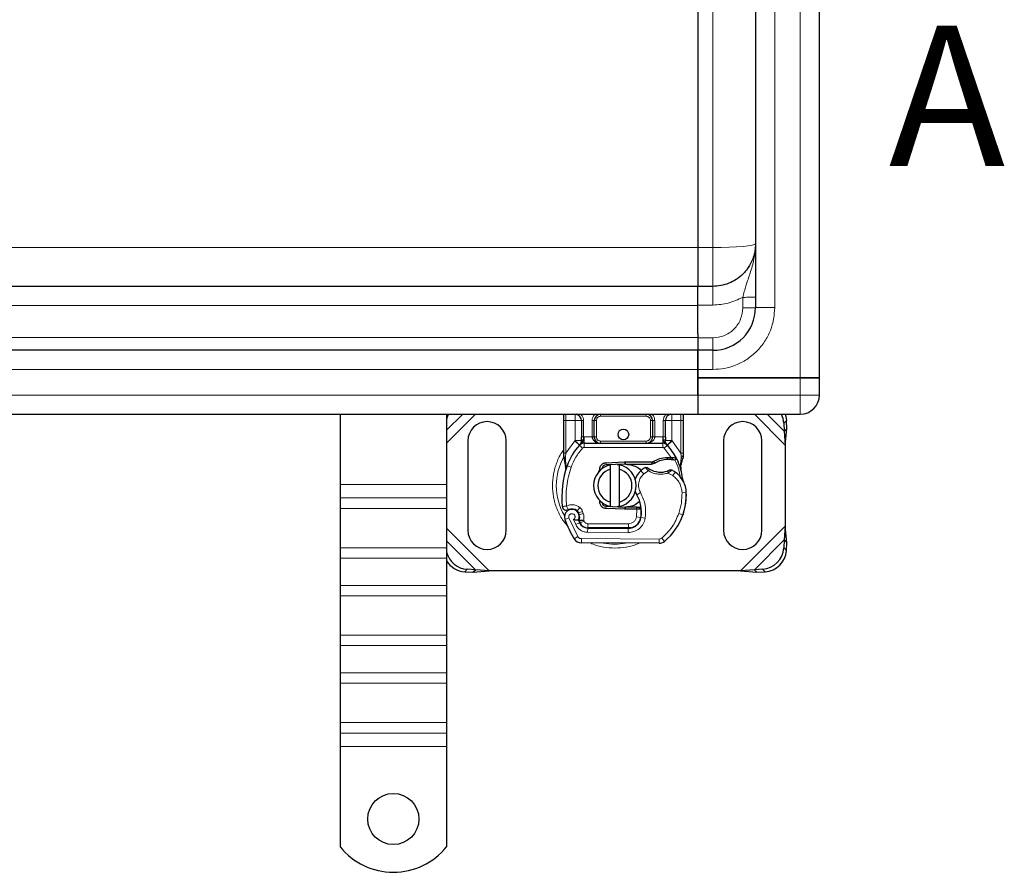
# Model space of a CAD drawing. Units: millimetres. Extents: x 0 to 420, y 0 to 297.
# Drawn here: x 220 to 249, y 105 to 130 of the extents above; entities that cross this region are included whole.
import ezdxf

# ---------------------------------------------------------------- set-up
doc = ezdxf.new("R2010")
doc.units = ezdxf.units.MM
doc.styles.add('SLDTEXTSTYLE0', font='TXT', dxfattribs={"width": 0.605})

msp = doc.modelspace()

# ---------------------------------------------------------------- linework, layer by layer
at = {"color": 8, "linetype": 'Continuous', "lineweight": 18}
for p, q in [((243.3952, 119.3632), (243.3952, 154.7382)), ((242.6452, 152.6757), (242.6452, 121.4257)), ((240.8327, 123.1918), (240.8327, 137.0181)), ((240.3952, 123.1918), (148.3327, 123.1918)), ((240.3952, 123.1918), (240.8327, 123.1918)), ((240.8327, 123.1918), (240.8327, 122.0507)), ((241.7077, 121.4159), (241.7077, 121.7282)), ((148.3327, 121.4882), (240.3952, 121.4882)), ((240.8327, 121.503), (240.3952, 121.503)), ((242.6452, 121.4257), (242.0827, 121.4257)), ((240.3952, 120.5507), (148.3327, 120.5507)), ((240.3952, 120.5409), (240.8327, 120.5409)), ((240.8327, 119.6132), (240.8327, 120.1757)), ((148.3327, 119.6132), (240.3952, 119.6132)), ((240.8327, 119.6132), (240.3952, 119.6132)), ((243.3952, 118.8632), (243.3952, 119.3632)), ((240.3952, 118.8632), (148.3327, 118.8632)), ((243.3952, 118.8632), (240.3952, 118.8632)), ((243.3952, 118.3007), (243.3952, 118.8632)), ((243.9577, 118.8632), (243.3952, 118.8632)), ((233.0202, 117.8292), (233.4918, 118.3007)), ((233.0202, 117.4556), (233.8654, 118.3007)), ((236.5202, 118.1132), (236.5202, 118.3007)), ((237.5391, 118.3007), (237.5391, 118.2382)), ((238.8763, 118.2382), (237.5391, 118.2382)), ((238.8763, 118.2382), (238.8763, 118.3007)), ((239.8952, 118.3007), (239.8952, 118.1132)), ((242.0501, 118.3007), (242.9577, 117.3931)), ((242.4236, 118.3007), (242.9251, 117.7993)), ((236.4577, 118.1132), (236.5202, 118.1132)), ((236.7891, 118.1132), (236.5202, 118.1132)), ((236.5202, 117.159), (236.5202, 118.1132)), ((236.7891, 117.5264), (236.7891, 118.1132)), ((237.0391, 118.1132), (236.9766, 118.1132)), ((237.0391, 118.1132), (237.0391, 117.6379)), ((237.2891, 117.6382), (237.2891, 118.1132)), ((237.2891, 118.1132), (237.3516, 118.1132)), ((237.4141, 118.1132), (237.3516, 118.1132)), ((237.4141, 118.1132), (237.4141, 117.6382)), ((239.0638, 118.1132), (239.0013, 118.1132)), ((239.0013, 117.6382), (239.0013, 118.1132)), ((239.1263, 118.1132), (239.0638, 118.1132)), ((239.1263, 118.1132), (239.1263, 117.6382)), ((239.3763, 117.6379), (239.3763, 118.1132)), ((239.3763, 118.1132), (239.4388, 118.1132)), ((239.8952, 118.1132), (239.6263, 118.1132)), ((239.6263, 118.1132), (239.6263, 117.5264)), ((239.9577, 118.1132), (239.8952, 118.1132)), ((239.8952, 118.1132), (239.8952, 117.159)), ((242.9881, 118.1123), (242.9133, 118.0376)), ((237.0391, 117.6379), (237.0563, 117.6382)), ((237.0563, 117.4507), (237.0563, 117.6382)), ((237.0563, 117.6382), (237.2891, 117.6382)), ((237.3516, 117.6382), (237.4141, 117.6382)), ((239.0013, 117.6382), (239.0638, 117.6382)), ((239.1263, 117.6382), (239.3591, 117.6382)), ((239.3591, 117.6382), (239.3591, 117.4507)), ((239.3591, 117.6382), (239.3763, 117.6379)), ((236.5202, 117.159), (236.78, 117.5167)), ((236.78, 117.5167), (236.7891, 117.5264)), ((236.78, 117.5167), (236.9182, 117.39)), ((237.0103, 117.3055), (236.9182, 117.39)), ((237.0563, 117.4507), (237.0563, 117.3257)), ((237.0563, 117.3257), (239.3591, 117.3257)), ((237.5391, 117.5132), (237.5391, 117.4507)), ((237.5391, 117.5132), (238.8763, 117.5132)), ((238.8763, 117.4507), (238.8763, 117.5132)), ((239.3591, 117.3257), (239.3591, 117.4507)), ((239.4973, 117.39), (239.4052, 117.3055)), ((239.607, 117.0333), (239.4052, 117.3055)), ((239.4973, 117.39), (239.6355, 117.5167)), ((239.6263, 117.5264), (239.6355, 117.5167)), ((239.6355, 117.5167), (239.8952, 117.159)), ((236.5076, 117.0445), (236.5061, 117.0155)), ((236.5075, 116.9879), (236.5061, 117.0155)), ((236.5075, 116.9879), (236.5208, 116.8034)), ((236.5076, 117.0445), (236.5202, 117.159)), ((239.4981, 116.9709), (239.4964, 117.0334)), ((239.607, 117.0333), (239.6052, 116.9708)), ((239.6458, 117.0316), (239.6428, 116.9694)), ((239.8825, 116.8309), (239.9054, 117.02)), ((239.8952, 117.159), (239.9056, 117.0658)), ((239.9056, 117.0658), (239.9054, 117.02)), ((236.5578, 116.7903), (236.5208, 116.8034)), ((236.6757, 116.7487), (236.5578, 116.7903)), ((237.6957, 116.8783), (237.6982, 116.8159)), ((238.245, 116.8377), (238.2425, 116.9002)), ((238.2702, 116.9007), (238.2702, 116.8382)), ((238.803, 116.5496), (238.7212, 116.6442)), ((238.9452, 116.6361), (238.803, 116.5496)), ((239.6545, 116.4989), (239.5229, 116.5749)), ((239.725, 116.6022), (239.6545, 116.4989)), ((229.8952, 116.2405), (233.0202, 116.2405)), ((233.0202, 115.8428), (229.8952, 115.8428)), ((238.7107, 115.9996), (238.6025, 115.937)), ((240.0518, 116.0001), (239.9268, 115.9972)), ((240.0517, 116.0039), (240.0529, 116.0039)), ((236.9311, 115.5639), (236.8531, 115.4662)), ((237.6982, 115.5981), (237.6957, 115.5357)), ((238.2425, 115.5138), (238.245, 115.5763)), ((238.2702, 115.5757), (238.2702, 115.5132)), ((238.5909, 115.5132), (238.5909, 115.5757)), ((238.5994, 115.5132), (238.5952, 115.5757)), ((233.0202, 115.5334), (229.8952, 115.5334)), ((236.6079, 115.2578), (236.4901, 115.2162)), ((236.6079, 115.2578), (236.8704, 114.7094)), ((236.8935, 115.4087), (237.0119, 115.4488)), ((236.9128, 115.3518), (237.0312, 115.3919)), ((237.0312, 115.3919), (237.0119, 115.4488)), ((238.592, 115.2869), (238.5994, 115.5132)), ((238.592, 115.2869), (238.7154, 115.2665)), ((238.8461, 115.2463), (238.7229, 115.2674)), ((238.7371, 115.4507), (238.7284, 115.4507)), ((239.8333, 115.3912), (239.9516, 115.3508)), ((239.9728, 115.4067), (239.97, 115.4076)), ((236.7459, 115.2095), (236.8086, 115.0621)), ((236.8086, 115.0621), (236.9222, 115.1144)), ((236.9378, 115.1104), (237.0518, 115.1618)), ((237.0518, 115.1618), (237.0397, 115.1886)), ((237.1657, 115.0882), (238.3577, 115.0882)), ((237.1657, 115.0882), (237.1657, 114.9632)), ((238.3577, 114.9632), (238.3577, 115.0882)), ((238.6394, 115.0882), (238.6316, 115.0882)), ((242.9577, 115.0209), (241.6438, 113.707)), ((234.2716, 113.707), (233.0202, 114.9584)), ((236.7641, 114.6437), (236.8704, 114.7094)), ((237.1587, 114.8367), (237.1593, 114.9617)), ((237.1587, 114.8367), (238.3507, 114.8306)), ((238.3513, 114.9556), (238.3507, 114.8306)), ((233.8654, 113.7397), (233.0202, 114.5848)), ((236.9761, 114.6501), (236.9755, 114.5251)), ((236.9761, 114.6501), (239.2543, 114.6384)), ((239.2536, 114.5134), (239.2543, 114.6384)), ((239.3348, 114.6673), (239.4148, 114.5712)), ((242.9251, 114.6147), (242.0501, 113.7397)), ((233.0202, 114.3844), (229.8952, 114.3844)), ((242.9133, 114.3764), (242.9881, 114.3017)), ((229.8952, 114.075), (233.0202, 114.075)), ((233.6271, 113.7514), (233.5524, 113.6767)), ((242.3631, 113.6767), (242.2883, 113.7514)), ((233.0202, 113.2795), (229.8952, 113.2795)), ((233.0202, 112.9702), (229.8952, 112.9702)), ((233.0202, 111.8211), (229.8952, 111.8211)), ((229.8952, 111.5118), (233.0202, 111.5118)), ((233.0202, 110.7163), (229.8952, 110.7163)), ((233.0202, 110.4069), (229.8952, 110.4069)), ((233.0202, 109.2579), (229.8952, 109.2579)), ((229.8952, 108.9485), (233.0202, 108.9485)), ((233.0202, 108.5507), (229.8952, 108.5507))]:
    msp.add_line(p, q, dxfattribs=at)
at = {"color": 7, "linetype": 'Continuous', "lineweight": 25}
for p, q in [((243.9577, 119.3632), (243.9577, 154.7382)), ((242.0827, 152.6757), (242.0827, 121.4257)), ((240.3952, 137.0181), (240.3952, 123.1918)), ((240.3952, 122.0507), (148.3327, 122.0507)), ((240.8327, 122.0507), (240.3952, 122.0507)), ((240.3952, 121.4882), (240.3952, 122.0507)), ((240.3952, 120.6531), (240.3952, 121.4882)), ((240.3952, 120.6531), (240.3952, 120.5409)), ((240.3952, 120.5409), (240.3952, 120.1757)), ((240.3952, 120.1757), (148.3327, 120.1757)), ((240.3952, 120.1757), (240.3952, 119.6132)), ((240.8327, 120.1757), (240.3952, 120.1757)), ((240.3952, 119.6132), (240.3952, 120.1757)), ((240.3952, 119.6132), (240.3952, 119.3632)), ((240.3952, 118.8632), (240.3952, 119.6132)), ((240.3952, 119.3632), (240.3952, 118.8632)), ((243.3952, 119.3632), (240.3952, 119.3632)), ((240.3952, 119.3632), (243.3952, 119.3632)), ((243.3952, 119.3632), (243.9577, 119.3632)), ((243.9577, 119.3632), (243.3952, 119.3632)), ((243.9577, 118.8632), (243.9577, 119.3632)), ((240.3952, 118.8632), (240.3952, 118.3007)), ((240.3952, 118.8632), (240.3952, 118.3007)), ((148.3327, 118.3007), (240.3952, 118.3007)), ((229.8952, 118.3007), (229.8952, 116.2405)), ((233.0202, 118.3007), (233.0202, 116.2405)), ((236.7891, 118.3007), (236.8404, 118.2906)), ((240.3952, 118.3007), (243.3952, 118.3007)), ((236.4577, 117.159), (236.4577, 118.1132)), ((236.9766, 118.1132), (236.9766, 117.6379)), ((237.3516, 117.6382), (237.3516, 118.1132)), ((239.0638, 118.1132), (239.0638, 117.6382)), ((239.4388, 117.6379), (239.4388, 118.1132)), ((239.9577, 118.1132), (239.9577, 117.159)), ((242.9133, 118.0376), (242.9251, 117.7993)), ((242.9251, 117.7993), (242.9998, 117.874)), ((242.9577, 117.3931), (242.9998, 117.874)), ((242.9998, 117.874), (242.9881, 118.1123)), ((242.9251, 117.7993), (242.9577, 117.3931)), ((233.6452, 117.5195), (233.6452, 114.8945)), ((234.7702, 114.8945), (234.7702, 117.5195)), ((236.9227, 117.3948), (236.9258, 117.3979)), ((237.0563, 117.4507), (239.3591, 117.4507)), ((239.4897, 117.3979), (239.4927, 117.3948)), ((241.1452, 117.5195), (241.1452, 114.8945)), ((242.2702, 114.8945), (242.2702, 117.5195)), ((242.9577, 117.3931), (242.9577, 115.0209)), ((236.4577, 117.0383), (236.4577, 117.159)), ((236.4577, 117.0383), (236.4604, 116.9993)), ((236.4604, 116.9993), (236.4676, 116.9626)), ((236.4607, 117.0013), (236.4669, 116.9657)), ((239.4964, 117.0334), (239.607, 117.0333)), ((239.607, 117.0333), (239.6458, 117.0316)), ((239.7613, 117.0125), (239.727, 116.9634)), ((239.9577, 117.0606), (239.9492, 116.9959)), ((239.9577, 117.159), (239.9577, 117.0606)), ((236.4676, 116.9626), (236.5079, 116.771)), ((236.5208, 116.8034), (236.517, 116.6718)), ((237.6957, 116.8783), (238.2425, 116.9002)), ((238.245, 116.8377), (237.6982, 116.8159)), ((237.8327, 116.6911), (237.8327, 116.8194)), ((238.0827, 116.8194), (238.0827, 116.6911)), ((238.2425, 116.9002), (238.2702, 116.9007)), ((238.2702, 116.9007), (239.0721, 116.9007)), ((238.2702, 116.8382), (239.0286, 116.8382)), ((239.0286, 116.8382), (239.0721, 116.9007)), ((239.0286, 116.8382), (239.1441, 116.8715)), ((239.1441, 116.8715), (239.0721, 116.9007)), ((239.6052, 116.9708), (239.6428, 116.9694)), ((239.8825, 116.8309), (239.8962, 116.6668)), ((239.8962, 116.6996), (239.896, 116.7972)), ((236.5188, 116.6713), (236.517, 116.6718)), ((237.4746, 116.5957), (237.5172, 116.6673)), ((237.8327, 115.7229), (237.8327, 116.6911)), ((238.0827, 116.6911), (238.0827, 115.7229)), ((239.8938, 116.676), (239.8961, 116.6674)), ((229.8952, 116.2405), (229.8952, 115.8428)), ((233.0202, 116.2405), (233.0202, 115.8428)), ((229.8952, 115.8428), (229.8952, 115.5334)), ((233.0202, 115.8428), (233.0202, 115.5334)), ((237.5893, 115.6717), (237.6043, 115.6467)), ((237.6982, 115.5981), (238.245, 115.5763)), ((237.8327, 115.5946), (237.8327, 115.7229)), ((238.0827, 115.7229), (238.0827, 115.5946)), ((238.5909, 115.5757), (238.2702, 115.5757)), ((238.5952, 115.5757), (238.5909, 115.5757)), ((238.7249, 115.5137), (238.655, 115.5757)), ((238.655, 115.5757), (238.7273, 115.5757)), ((229.8952, 115.5334), (229.8952, 114.3844)), ((233.0202, 115.5334), (233.0202, 114.3844)), ((236.9128, 115.3518), (236.8935, 115.4087)), ((238.2425, 115.5138), (237.6957, 115.5357)), ((238.2702, 115.5132), (238.2425, 115.5138)), ((238.5909, 115.5132), (238.2702, 115.5132)), ((238.5994, 115.5132), (238.5909, 115.5132)), ((239.9728, 115.4067), (239.9462, 115.3352)), ((236.9378, 115.1104), (236.9123, 115.1671)), ((242.9577, 115.0209), (242.9251, 114.6147)), ((242.9998, 114.54), (242.9577, 115.0209)), ((237.1593, 114.9617), (238.3513, 114.9556)), ((238.3577, 114.9632), (237.1657, 114.9632)), ((238.4288, 114.9632), (238.3577, 114.9632)), ((239.2536, 114.5134), (236.9755, 114.5251)), ((242.9251, 114.6147), (242.9133, 114.3764)), ((242.9998, 114.54), (242.9251, 114.6147)), ((242.9881, 114.3017), (242.9998, 114.54)), ((229.8952, 114.3844), (229.8952, 114.075)), ((233.0202, 114.3844), (233.0202, 114.075)), ((229.8952, 114.075), (229.8952, 113.2795)), ((233.0202, 114.075), (233.0202, 113.2795)), ((233.5524, 113.6767), (233.7907, 113.665)), ((233.8654, 113.7397), (233.6271, 113.7514)), ((233.7907, 113.665), (233.8654, 113.7397)), ((233.7907, 113.665), (234.2716, 113.707)), ((234.2716, 113.707), (233.8654, 113.7397)), ((241.6438, 113.707), (234.2716, 113.707)), ((242.0501, 113.7397), (241.6438, 113.707)), ((241.6438, 113.707), (242.1248, 113.665)), ((242.2883, 113.7514), (242.0501, 113.7397)), ((242.0501, 113.7397), (242.1248, 113.665)), ((242.1248, 113.665), (242.3631, 113.6767)), ((229.8952, 113.2795), (229.8952, 112.9702)), ((233.0202, 113.2795), (233.0202, 112.9702)), ((229.8952, 112.9702), (229.8952, 111.8211)), ((233.0202, 112.9702), (233.0202, 111.8211)), ((229.8952, 111.8211), (229.8952, 111.5118)), ((233.0202, 111.8211), (233.0202, 111.5118)), ((229.8952, 111.5118), (229.8952, 110.7163)), ((233.0202, 111.5118), (233.0202, 110.7163)), ((229.8952, 110.7163), (229.8952, 110.4069)), ((233.0202, 110.7163), (233.0202, 110.4069)), ((229.8952, 110.4069), (229.8952, 109.2579)), ((233.0202, 110.4069), (233.0202, 109.2579)), ((229.8952, 109.2579), (229.8952, 108.9485)), ((233.0202, 109.2579), (233.0202, 108.9485)), ((229.8952, 108.9485), (229.8952, 108.5507)), ((233.0202, 108.9485), (233.0202, 108.5507)), ((229.8952, 108.5507), (229.8952, 105.6148)), ((233.0202, 108.5507), (233.0202, 105.6148))]:
    msp.add_line(p, q, dxfattribs=at)
at = {"color": 8, "linetype": 'Continuous', "lineweight": 18, "flags": 128}
msp.add_lwpolyline([(240.8327, 123.1918), (241.0766, 123.1939), (241.3111, 123.2001), (241.5272, 123.2102), (241.7166, 123.2237), (241.8721, 123.2402), (241.9876, 123.2591), (242.0587, 123.2795), (242.0827, 123.3007)], dxfattribs=at)
at = {"color": 7, "linetype": 'Continuous', "lineweight": 25, "flags": 128}
for points in [[(233.0747, 118.3007), (233.0587, 118.2678), (233.0202, 118.1582)], [(242.9488, 118.3007), (242.9709, 118.2291), (242.9881, 118.1123)], [(238.0211, 116.8288), (238.0518, 116.8249), (238.0827, 116.8194)], [(238.6025, 115.937), (238.5613, 116.0249), (238.5582, 116.0336)], [(238.0827, 115.5946), (238.0518, 115.5891), (238.0211, 115.5852)]]:
    msp.add_lwpolyline(points, dxfattribs=at)
at = {"color": 7, "linetype": 'Continuous', "lineweight": 25}
for centre, radius in [((238.2077, 117.707), 0.1563), ((231.4577, 106.4257), 0.75)]:
    msp.add_circle(centre, radius, dxfattribs=at)
for centre, radius, start, end in [((240.8327, 121.4257), 1.25, 270, 0), ((243.3952, 118.8632), 0.5625, 270, 0), ((236.7891, 118.1132), 0.1875, 0, 79.95827), ((237.5391, 118.1132), 0.1875, 90, 180), ((238.8763, 118.1132), 0.1875, 0, 90), ((239.6263, 118.1132), 0.1875, 100.04173, 180), ((242.2734, 118.0026), 0.6409, 3.13111, 27.72368), ((234.2077, 117.5195), 0.5625, 360, 180), ((241.7077, 117.5195), 0.5625, 0, 180), ((237.5391, 117.6382), 0.1875, 201.28082, 233.8546), ((238.2077, 116.207), 1.75, 137.46815, 160.529), ((237.0563, 117.2632), 0.1875, 90, 137.46815), ((239.3591, 117.2632), 0.1875, 42.53185, 90), ((238.2077, 116.207), 1.75, 27.40461, 42.53185), ((238.2077, 116.207), 1.75, 15.23312, 27.40461), ((239.1505, 115.8737), 2.75, 160.529, 185.82991), ((237.9577, 116.207), 0.625, 101.53696, 258.46304), ((237.7032, 116.691), 0.125, 92.29244, 173.95327), ((237.9577, 116.207), 0.625, 281.53696, 78.46304), ((238.2702, 116.207), 0.6312, 90, 92.29244), ((239.1302, 116.1716), 0.625, 115.97607, 130.87655), ((239.5194, 116.2149), 0.7562, 91.60861, 119.75321), ((239.5509, 115.0904), 1.8813, 88.34868, 91.60861), ((237.9577, 116.207), 0.5, 104.47751, 255.52249), ((237.9577, 116.207), 0.5, 284.47751, 75.52249), ((239.0893, 116.2188), 0.5625, 130.87655, 161.97249), ((239.3005, 117.232), 0.6313, 239.19719, 288.69975), ((239.0905, 115.6732), 1.125, 55.66627, 61.38696), ((239.302, 115.9828), 0.75, 1.31573, 55.66627), ((238.2077, 116.207), 1.75, 7.17278, 15.23312), ((237.7372, 115.4358), 1, 350.30154, 30.07429), ((238.1773, 115.957), 1.875, 341.13599, 1.31573), ((238.1786, 115.9513), 1.875, 343.11626, 1.60861), ((237.7032, 115.723), 0.125, 186.04673, 267.70756), ((238.2702, 116.207), 0.6313, 267.70756, 270), ((236.6963, 115.289), 0.2188, 332.27353, 199.45418), ((236.7011, 115.2757), 0.2438, 51.39879, 116.05174), ((236.7752, 115.3686), 0.125, 18.73021, 51.39879), ((236.689, 115.2759), 0.2364, 340.06862, 18.73021), ((238.3532, 115.3306), 0.375, 269.70712, 350.30154), ((238.3577, 115.3257), 0.3625, 270, 350.59443), ((237.7411, 115.4279), 0.9875, 350.59443, 4.98453), ((238.2956, 115.9166), 1.75, 309.75692, 341.13599), ((239.2952, 116.207), 2.975, 199.45418, 211.70017), ((239.2952, 116.207), 2.6125, 202.97536, 204.72318), ((237.1606, 115.2241), 0.2625, 204.72318, 269.70712), ((237.1657, 115.2132), 0.25, 204.29106, 270), ((234.2077, 114.8945), 0.5625, 180, 0), ((241.7077, 114.8945), 0.5625, 180, 360), ((236.9768, 114.7751), 0.25, 211.70017, 269.70712), ((239.2549, 114.7634), 0.25, 269.70712, 309.75692), ((233.6702, 114.4205), 0.6705, 194.22533, 266.3159), ((242.2455, 114.4192), 0.6692, 273.67115, 356.32885), ((242.3202, 114.3445), 0.6692, 273.67115, 356.32885), ((233.5955, 114.3445), 0.6693, 210.72861, 266.30558), ((231.4577, 106.8632), 2, 218.62483, 321.37517)]:
    msp.add_arc(centre, radius, start, end, dxfattribs=at)
at = {"color": 8, "linetype": 'Continuous', "lineweight": 18}
for centre, radius, start, end in [((237.9577, 116.207), 1.7196, 149.62956, 210.80815), ((237.9577, 116.207), 1.7196, 258.51741, 280.89683), ((239.2549, 114.7634), 0.125, 269.70712, 309.75692)]:
    msp.add_arc(centre, radius, start, end, dxfattribs=at)
at = {"color": 7, "linetype": 'Continuous', "lineweight": 25}
for points, knots in [([(240.3952, 123.1918), (240.3952, 123.1142), (240.3952, 123.0384), (240.3952, 122.9272), (240.3952, 122.8906), (240.3952, 122.8183), (240.3952, 122.7825), (240.3952, 122.6783), (240.3952, 122.6128), (240.3952, 122.4894), (240.3952, 122.4312), (240.3952, 122.3272), (240.3952, 122.2807), (240.3952, 122.2194), (240.3952, 122.2003), (240.3952, 122.1656), (240.3952, 122.15), (240.3952, 122.1081), (240.3952, 122.0868), (240.3952, 122.0652), (240.3952, 122.0598), (240.3952, 122.0526), (240.3952, 122.0507), (240.3952, 122.0507)], [0, 0, 0, 0, 0.125, 0.125, 0.1875, 0.1875, 0.25, 0.25, 0.375, 0.375, 0.5, 0.5, 0.625, 0.625, 0.6875, 0.6875, 0.75, 0.75, 0.875, 0.875, 0.9375, 0.9375, 1, 1, 1, 1]), ([(242.0827, 123.3007), (242.0811, 123.2518), (242.078, 123.1603), (242.0558, 123.0344), (242.0278, 122.9299), (241.9759, 122.7839), (241.9006, 122.6407), (241.7987, 122.5043), (241.6871, 122.3817), (241.5253, 122.2498), (241.3037, 122.1348), (241.0703, 122.0637), (240.9112, 122.055), (240.8327, 122.0507)], [0, 0, 0, 0, 0.0749246, 0.139944, 0.1950542, 0.2402521, 0.3769476, 0.4403215, 0.5003137, 0.6303711, 0.7570016, 0.8802095, 1, 1, 1, 1]), ([(236.4577, 118.1132), (236.4577, 118.1447), (236.4577, 118.1933), (236.4577, 118.2513), (236.4577, 118.2877), (236.4577, 118.305), (236.4577, 118.3121)], [0, 0, 0, 0, 0.4063943, 0.6273641, 0.8486244, 1, 1, 1, 1]), ([(239.9577, 118.3121), (239.9577, 118.305), (239.9577, 118.2877), (239.9577, 118.2513), (239.9577, 118.1933), (239.9577, 118.1447), (239.9577, 118.1132)], [0, 0, 0, 0, 0.1515048, 0.372441, 0.5936677, 1, 1, 1, 1]), ([(236.9766, 117.5264), (236.9766, 117.5442), (236.9766, 117.5799), (236.9766, 117.6185), (236.9766, 117.6379)], [0, 0, 0, 0, 0.5000052, 1, 1, 1, 1]), ([(237.2891, 117.6382), (237.29, 117.6264), (237.2919, 117.6019), (237.3065, 117.5665), (237.33, 117.5331), (237.3755, 117.4922), (237.4469, 117.458), (237.5082, 117.4532), (237.5391, 117.4507)], [0, 0, 0, 0, 0.0888851, 0.1840891, 0.2942826, 0.4225391, 0.7088702, 1, 1, 1, 1]), ([(237.3516, 117.6382), (237.3523, 117.6264), (237.3537, 117.6019), (237.3647, 117.5665), (237.3823, 117.5331), (237.4164, 117.4922), (237.4699, 117.458), (237.5159, 117.4532), (237.5391, 117.4507)], [0, 0, 0, 0, 0.08888861, 0.18408925, 0.29429196, 0.42253918, 0.70887026, 1, 1, 1, 1]), ([(238.8763, 117.4507), (238.8995, 117.4532), (238.9455, 117.458), (238.9991, 117.4922), (239.0332, 117.5331), (239.0508, 117.5665), (239.0618, 117.6019), (239.0632, 117.6264), (239.0638, 117.6382)], [0, 0, 0, 0, 0.2911298, 0.5774609, 0.7057174, 0.8159109, 0.9111149, 1, 1, 1, 1]), ([(239.4388, 117.6379), (239.4388, 117.6185), (239.4388, 117.5799), (239.4388, 117.5442), (239.4388, 117.5264)], [0, 0, 0, 0, 0.4999948, 1, 1, 1, 1]), ([(236.9227, 117.3948), (236.9496, 117.4185), (236.9882, 117.4525), (237.0235, 117.4987), (237.0349, 117.5289), (237.0365, 117.5457), (237.0373, 117.5541)], [0, 0, 0, 0, 0.5432892, 0.7812437, 0.8906704, 1, 1, 1, 1]), ([(236.9227, 117.3948), (236.9348, 117.4091), (236.953, 117.4306), (236.9726, 117.4774), (236.9754, 117.5111), (236.9766, 117.5264)], [0, 0, 0, 0, 0.5198855, 0.7820128, 1, 1, 1, 1]), ([(239.3781, 117.5541), (239.3789, 117.5457), (239.3806, 117.5289), (239.3919, 117.4987), (239.4273, 117.4525), (239.4659, 117.4185), (239.4927, 117.3948)], [0, 0, 0, 0, 0.1093195, 0.2187549, 0.4567095, 1, 1, 1, 1]), ([(239.4927, 117.3948), (239.4806, 117.4091), (239.4624, 117.4306), (239.4428, 117.4774), (239.4401, 117.5111), (239.4388, 117.5264)], [0, 0, 0, 0, 0.5198881, 0.7820105, 1, 1, 1, 1]), ([(239.6458, 117.0316), (239.6628, 117.0302), (239.6952, 117.0274), (239.7322, 117.0205), (239.7567, 117.014), (239.7599, 117.013), (239.7613, 117.0125)], [0, 0, 0, 0, 0.2949533, 0.5626064, 0.7961003, 1, 1, 1, 1]), ([(239.896, 116.7972), (239.9042, 116.8277), (239.9206, 116.889), (239.9396, 116.9602), (239.9492, 116.9959)], [0, 0, 0, 0, 0.4989143, 1, 1, 1, 1]), ([(236.5079, 116.771), (236.5124, 116.7442), (236.5174, 116.7144), (236.5174, 116.6906), (236.5175, 116.6881)], [0, 0, 0, 0, 0.89612606, 1, 1, 1, 1]), ([(236.5175, 116.6881), (236.5174, 116.6906), (236.5174, 116.7144), (236.5124, 116.7442), (236.5079, 116.771)], [0, 0, 0, 0, 0.1038739, 1, 1, 1, 1]), ([(238.2702, 116.8382), (238.3511, 116.8276), (238.513, 116.8062), (238.6733, 116.7192), (238.7204, 116.6477), (238.7223, 116.6449)], [0, 0, 0, 0, 0.4898418, 0.9796837, 1, 1, 1, 1]), ([(238.9214, 116.7272), (238.9216, 116.7271), (238.9221, 116.7267), (238.9257, 116.724), (238.9311, 116.7201), (238.9407, 116.7132), (238.9561, 116.7027), (238.9702, 116.6941), (238.9772, 116.6898)], [0, 0, 0, 0, 0.1315025, 0.2619867, 0.388149, 0.5159695, 0.7596627, 1, 1, 1, 1]), ([(239.6428, 116.9694), (239.654, 116.9688), (239.6758, 116.9676), (239.6997, 116.9658), (239.7141, 116.9645), (239.7215, 116.9639), (239.7261, 116.9634), (239.7267, 116.9634), (239.727, 116.9634)], [0, 0, 0, 0, 0.29125982, 0.56544587, 0.68792432, 0.80283372, 0.90332975, 1, 1, 1, 1]), ([(239.5724, 116.6623), (239.5721, 116.6622), (239.5715, 116.6619), (239.5665, 116.6595), (239.5592, 116.6562), (239.5468, 116.6507), (239.5278, 116.6428), (239.5112, 116.637), (239.5029, 116.6341)], [0, 0, 0, 0, 0.1316821, 0.2619678, 0.3866762, 0.5147457, 0.7577354, 1, 1, 1, 1]), ([(239.9785, 116.3092), (239.9764, 116.3136), (239.9719, 116.3231), (239.9645, 116.3413), (239.9574, 116.3618), (239.9511, 116.3851), (239.9466, 116.4075), (239.9448, 116.4197), (239.944, 116.4255)], [0, 0, 0, 0, 0.1053751, 0.2239328, 0.4709015, 0.7361236, 0.8746205, 1, 1, 1, 1]), ([(236.4637, 115.5073), (236.4572, 115.5127), (236.4449, 115.523), (236.4366, 115.5363), (236.4326, 115.5426)], [0, 0, 0, 0, 0.5253166, 1, 1, 1, 1]), ([(238.6719, 115.7308), (238.6206, 115.69), (238.5038, 115.5972), (238.3542, 115.5835), (238.2702, 115.5757)], [0, 0, 0, 0, 0.43878669, 1, 1, 1, 1]), ([(238.5952, 115.5757), (238.6032, 115.5757), (238.6191, 115.5757), (238.6388, 115.5757), (238.6524, 115.5757), (238.6541, 115.5757), (238.655, 115.5757)], [0, 0, 0, 0, 0.2543788, 0.5057555, 0.7538042, 1, 1, 1, 1]), ([(238.7249, 115.5137), (238.723, 115.5137), (238.7203, 115.5137), (238.7038, 115.5136), (238.6832, 115.5135), (238.6558, 115.5134), (238.6249, 115.5133), (238.608, 115.5133), (238.5994, 115.5132)], [0, 0, 0, 0, 0.2512887, 0.3786799, 0.5068557, 0.7419028, 0.8681972, 1, 1, 1, 1]), ([(236.89, 115.1872), (236.8894, 115.1873), (236.8882, 115.1873), (236.8787, 115.1878), (236.8641, 115.1886), (236.8384, 115.1908), (236.7978, 115.1953), (236.7633, 115.2047), (236.7459, 115.2095)], [0, 0, 0, 0, 0.1231397, 0.2444406, 0.375002, 0.4996462, 0.7493232, 1, 1, 1, 1])]:
    msp.add_open_spline(points, degree=3, knots=knots, dxfattribs=at)
at = {"color": 8, "linetype": 'Continuous', "lineweight": 18}
for points, knots in [([(241.7077, 121.7282), (241.7388, 121.8434), (241.8055, 122.0904), (241.9315, 122.4521), (242.0536, 122.8549), (242.0728, 123.1482), (242.0827, 123.3007)], [0, 0, 0, 0, 0.2065345, 0.4424465, 0.7100249, 1, 1, 1, 1]), ([(241.7077, 121.7282), (241.569, 121.6629), (241.2916, 121.5325), (240.9857, 121.5128), (240.8327, 121.503)], [0, 0, 0, 0, 0.5000103, 1, 1, 1, 1]), ([(242.6452, 121.4257), (242.6393, 121.3152), (242.6272, 121.0875), (242.5264, 120.7497), (242.3592, 120.4248), (242.1234, 120.1351), (241.8336, 119.8993), (241.5088, 119.7321), (241.171, 119.6312), (240.9433, 119.6191), (240.8327, 119.6132)], [0, 0, 0, 0, 0.11651603, 0.24001133, 0.36864081, 0.5, 0.63135919, 0.75998867, 0.88348397, 1, 1, 1, 1]), ([(240.8327, 120.5409), (240.9428, 120.5526), (241.1121, 120.5706), (241.3158, 120.6797), (241.456, 120.7926), (241.569, 120.9328), (241.6781, 121.1365), (241.696, 121.3059), (241.7077, 121.4159)], [0, 0, 0, 0, 0.2394187, 0.3683098, 0.4999445, 0.6315884, 0.760505, 1, 1, 1, 1]), ([(236.9484, 118.3007), (236.9596, 118.2923), (236.9948, 118.2658), (237.03, 118.1988), (237.0362, 118.1412), (237.0391, 118.1132)], [0, 0, 0, 0, 0.1950646, 0.6100322, 1, 1, 1, 1]), ([(237.2891, 118.1132), (237.2924, 118.1448), (237.2975, 118.1934), (237.3291, 118.2512), (237.3531, 118.2833), (237.371, 118.2973), (237.3755, 118.3007)], [0, 0, 0, 0, 0.4406788, 0.6802902, 0.9202166, 1, 1, 1, 1]), ([(237.5391, 118.2382), (237.5234, 118.2366), (237.4992, 118.234), (237.47, 118.2184), (237.4501, 118.2023), (237.434, 118.1824), (237.4184, 118.1533), (237.4158, 118.129), (237.4141, 118.1132)], [0, 0, 0, 0, 0.239443, 0.3695502, 0.4999998, 0.6301073, 0.760557, 1, 1, 1, 1]), ([(239.0013, 118.1132), (238.9996, 118.129), (238.997, 118.1532), (238.9815, 118.1824), (238.9653, 118.2022), (238.9455, 118.2184), (238.9163, 118.234), (238.892, 118.2366), (238.8763, 118.2382)], [0, 0, 0, 0, 0.23944295, 0.36955024, 0.49999985, 0.63010729, 0.76055705, 1, 1, 1, 1]), ([(239.04, 118.3007), (239.0444, 118.2973), (239.0623, 118.2833), (239.0864, 118.2512), (239.1179, 118.1934), (239.123, 118.1448), (239.1263, 118.1132)], [0, 0, 0, 0, 0.0797961, 0.3194042, 0.5593274, 1, 1, 1, 1]), ([(239.3763, 118.1132), (239.3793, 118.1412), (239.3854, 118.1988), (239.4207, 118.2658), (239.4559, 118.2923), (239.4671, 118.3007)], [0, 0, 0, 0, 0.3899678, 0.8049354, 1, 1, 1, 1]), ([(237.0373, 117.5541), (237.0377, 117.567), (237.0384, 117.5937), (237.0389, 117.6227), (237.0391, 117.6379)], [0, 0, 0, 0, 0.47968637, 1, 1, 1, 1]), ([(237.4141, 117.6382), (237.4158, 117.6225), (237.4184, 117.5983), (237.434, 117.5691), (237.4501, 117.5493), (237.47, 117.5331), (237.4991, 117.5175), (237.5234, 117.5149), (237.5391, 117.5132)], [0, 0, 0, 0, 0.239443, 0.3695502, 0.4999998, 0.6301073, 0.760557, 1, 1, 1, 1]), ([(238.8763, 117.4507), (238.9072, 117.4532), (238.9686, 117.458), (239.04, 117.4922), (239.0854, 117.5331), (239.1089, 117.5665), (239.1236, 117.6019), (239.1254, 117.6264), (239.1263, 117.6382)], [0, 0, 0, 0, 0.2911297, 0.5774608, 0.705708, 0.8159107, 0.9111114, 1, 1, 1, 1]), ([(238.8763, 117.5132), (238.892, 117.5149), (238.9163, 117.5175), (238.9454, 117.5331), (238.9653, 117.5492), (238.9815, 117.5691), (238.997, 117.5982), (238.9996, 117.6225), (239.0013, 117.6382)], [0, 0, 0, 0, 0.239443, 0.3695502, 0.4999998, 0.6301073, 0.760557, 1, 1, 1, 1]), ([(239.3781, 117.5541), (239.3778, 117.567), (239.377, 117.5937), (239.3766, 117.6227), (239.3763, 117.6379)], [0, 0, 0, 0, 0.4796864, 1, 1, 1, 1]), ([(237.0373, 117.5541), (237.0333, 117.554), (237.0254, 117.5537), (237.0104, 117.5512), (236.9939, 117.5459), (236.9826, 117.5384), (236.9774, 117.5317), (236.9769, 117.5282), (236.9766, 117.5264)], [0, 0, 0, 0, 0.1252292, 0.2500089, 0.5, 0.7499911, 0.8747708, 1, 1, 1, 1]), ([(239.3781, 117.5541), (239.3861, 117.5536), (239.4021, 117.5526), (239.4222, 117.5462), (239.436, 117.5371), (239.4379, 117.53), (239.4388, 117.5264)], [0, 0, 0, 0, 0.2501632, 0.5, 0.7498368, 1, 1, 1, 1]), ([(236.4577, 117.2521), (236.4462, 117.2382), (236.3557, 117.1295), (236.2484, 116.8881), (236.1421, 116.5497), (236.1304, 116.319), (236.1247, 116.207)], [0, 0, 0, 0, 0.0486909, 0.3806302, 0.6993204, 1, 1, 1, 1]), ([(236.5076, 117.0445), (236.5, 117.0443), (236.4847, 117.0437), (236.4687, 117.0421), (236.4594, 117.0402), (236.4583, 117.0389), (236.4577, 117.0383)], [0, 0, 0, 0, 0.2798496, 0.5593252, 0.7796283, 1, 1, 1, 1]), ([(236.5061, 117.0155), (236.4986, 117.0141), (236.4837, 117.0113), (236.4688, 117.0066), (236.4607, 117.0024), (236.4605, 117.0004), (236.4604, 116.9993)], [0, 0, 0, 0, 0.2798496, 0.5593103, 0.7796195, 1, 1, 1, 1]), ([(236.5075, 116.9879), (236.5003, 116.9854), (236.486, 116.9805), (236.4726, 116.973), (236.4663, 116.9668), (236.4672, 116.964), (236.4676, 116.9626)], [0, 0, 0, 0, 0.2798493, 0.5592883, 0.7796067, 1, 1, 1, 1]), ([(239.9492, 116.9959), (239.9489, 116.9974), (239.9482, 117.0004), (239.9389, 117.0067), (239.9244, 117.0135), (239.9118, 117.0178), (239.9054, 117.02)], [0, 0, 0, 0, 0.2500914, 0.5, 0.7499086, 1, 1, 1, 1]), ([(239.9577, 117.0606), (239.9568, 117.0613), (239.9549, 117.0627), (239.9414, 117.0643), (239.9243, 117.0654), (239.9118, 117.0657), (239.9056, 117.0658)], [0, 0, 0, 0, 0.2798472, 0.5592831, 0.7796045, 1, 1, 1, 1]), ([(236.5208, 116.8034), (236.5177, 116.8009), (236.5115, 116.7957), (236.5065, 116.7872), (236.5047, 116.7788), (236.5068, 116.7736), (236.5079, 116.771)], [0, 0, 0, 0, 0.2498755, 0.5, 0.7501245, 1, 1, 1, 1]), ([(238.9452, 116.6361), (238.9341, 116.6482), (238.9124, 116.6718), (238.8881, 116.6984), (238.8727, 116.7154), (238.8636, 116.7255), (238.8576, 116.7322), (238.8568, 116.733), (238.8565, 116.7334)], [0, 0, 0, 0, 0.2437407, 0.4762167, 0.6068078, 0.7373897, 0.8683102, 1, 1, 1, 1]), ([(239.8825, 116.8309), (239.8851, 116.8282), (239.8903, 116.8228), (239.895, 116.8141), (239.8973, 116.8054), (239.8964, 116.7999), (239.896, 116.7972)], [0, 0, 0, 0, 0.250016, 0.5, 0.749984, 1, 1, 1, 1]), ([(238.803, 116.5496), (238.7692, 116.514), (238.6994, 116.4406), (238.6496, 116.2926), (238.6483, 116.1365), (238.6904, 116.0443), (238.7107, 115.9996)], [0, 0, 0, 0, 0.2423854, 0.5, 0.7576146, 1, 1, 1, 1]), ([(239.5229, 116.5749), (239.4751, 116.5619), (239.3785, 116.5357), (239.2268, 116.5373), (239.0782, 116.5675), (238.9892, 116.6134), (238.9452, 116.6361)], [0, 0, 0, 0, 0.2470613, 0.5, 0.7529387, 1, 1, 1, 1]), ([(239.6293, 116.6608), (239.6288, 116.6604), (239.6279, 116.6596), (239.6204, 116.6533), (239.6089, 116.6435), (239.5901, 116.628), (239.5614, 116.6047), (239.5361, 116.5851), (239.5229, 116.5749)], [0, 0, 0, 0, 0.13200076, 0.26470098, 0.39893403, 0.53540824, 0.75682005, 1, 1, 1, 1]), ([(239.9268, 115.9972), (239.9224, 116.0458), (239.9135, 116.1445), (239.856, 116.2835), (239.7708, 116.4075), (239.6929, 116.4687), (239.6545, 116.4989)], [0, 0, 0, 0, 0.2464518, 0.5, 0.7535482, 1, 1, 1, 1]), ([(236.1247, 116.207), (236.1306, 116.0951), (236.1427, 115.8647), (236.2461, 115.5243), (236.3949, 115.2205), (236.5381, 115.0573), (236.5997, 114.9871)], [0, 0, 0, 0, 0.2501109, 0.5152033, 0.7913167, 1, 1, 1, 1]), ([(236.5391, 115.607), (236.5709, 115.6195), (236.6356, 115.645), (236.7419, 115.6468), (236.8452, 115.622), (236.9029, 115.583), (236.9311, 115.5639)], [0, 0, 0, 0, 0.2449594, 0.5, 0.7550406, 1, 1, 1, 1]), ([(236.7459, 115.2095), (236.7529, 115.2146), (236.7669, 115.2249), (236.7816, 115.2474), (236.7903, 115.2731), (236.7906, 115.3), (236.7841, 115.3253), (236.7709, 115.3477), (236.7519, 115.3663), (236.7277, 115.3786), (236.7011, 115.3841), (236.6747, 115.3814), (236.6504, 115.3722), (236.6295, 115.3565), (236.613, 115.3352), (236.6037, 115.3097), (236.6011, 115.2829), (236.6057, 115.2662), (236.6079, 115.2578)], [0, 0, 0, 0, 0.0615029, 0.1230828, 0.1879669, 0.2530095, 0.3126411, 0.3724309, 0.4361362, 0.4999968, 0.5637021, 0.6275628, 0.6871943, 0.746984, 0.8118682, 0.876911, 0.9384171, 1, 1, 1, 1]), ([(238.3577, 115.0882), (238.3847, 115.0909), (238.4404, 115.0965), (238.5144, 115.141), (238.5704, 115.2067), (238.585, 115.2608), (238.592, 115.2869)], [0, 0, 0, 0, 0.2421088, 0.5, 0.7578912, 1, 1, 1, 1]), ([(237.1587, 114.8367), (237.1228, 114.8397), (237.0495, 114.846), (236.9482, 114.8943), (236.8623, 114.9666), (236.8263, 115.0307), (236.8086, 115.0621)], [0, 0, 0, 0, 0.244907, 0.5, 0.755093, 1, 1, 1, 1]), ([(236.9112, 115.1953), (236.9129, 115.1951), (236.9155, 115.1949), (236.9318, 115.1933), (236.954, 115.1915), (236.9905, 115.1894), (237.0233, 115.1889), (237.0397, 115.1886)], [0, 0, 0, 0, 0.2334969, 0.3647825, 0.5058111, 0.7538474, 1, 1, 1, 1]), ([(237.0397, 115.1886), (237.0236, 115.1857), (236.9912, 115.1797), (236.9553, 115.1737), (236.9334, 115.1702), (236.9168, 115.1676), (236.9141, 115.1673), (236.9123, 115.1671)], [0, 0, 0, 0, 0.2460468, 0.4943945, 0.6304944, 0.7601424, 1, 1, 1, 1]), ([(238.8461, 115.2463), (238.831, 115.1913), (238.7997, 115.0777), (238.681, 114.9399), (238.5248, 114.847), (238.4075, 114.8359), (238.3507, 114.8306)], [0, 0, 0, 0, 0.2421088, 0.5, 0.7578912, 1, 1, 1, 1]), ([(236.8704, 114.7094), (236.8766, 114.7008), (236.8889, 114.6836), (236.915, 114.6651), (236.9444, 114.6524), (236.9656, 114.6509), (236.9761, 114.6501)], [0, 0, 0, 0, 0.2498654, 0.4999913, 0.7498656, 1, 1, 1, 1]), ([(237.2405, 114.5247), (237.2546, 114.5172), (237.3733, 114.4542), (237.6173, 114.3992), (237.9578, 114.3617), (238.298, 114.3995), (238.5366, 114.452), (238.6502, 114.5118), (238.659, 114.5165)], [0, 0, 0, 0, 0.0328205, 0.2763648, 0.5061453, 0.7359258, 0.9794701, 1, 1, 1, 1])]:
    msp.add_open_spline(points, degree=3, knots=knots, dxfattribs=at)
for points in [[(240.8327, 121.503), (240.8327, 121.5752), (240.8327, 121.7197), (240.8327, 121.9003), (240.8327, 122.0262), (240.8327, 122.0426), (240.8327, 122.0507)], [(241.7077, 121.7282), (241.7569, 121.7283), (241.8551, 121.7286), (241.9791, 121.7309), (242.0658, 121.7341), (242.0771, 121.7367), (242.0827, 121.738)], [(241.7077, 121.4159), (241.7569, 121.4161), (241.8551, 121.4164), (241.9791, 121.4186), (242.0658, 121.4219), (242.0771, 121.4245), (242.0827, 121.4257)], [(240.8327, 120.5409), (240.8327, 120.4928), (240.8327, 120.3965), (240.8327, 120.2761), (240.8327, 120.1921), (240.8327, 120.1812), (240.8327, 120.1757)], [(236.7891, 118.3007), (236.7891, 118.2979), (236.7891, 118.2923), (236.7891, 118.2489), (236.7891, 118.187), (236.7891, 118.1378), (236.7891, 118.1132)], [(239.6263, 118.1132), (239.6263, 118.1378), (239.6263, 118.187), (239.6263, 118.2489), (239.6263, 118.2923), (239.6263, 118.2979), (239.6263, 118.3007)], [(236.7891, 118.1132), (236.8137, 118.1132), (236.8628, 118.1132), (236.9248, 118.1132), (236.9682, 118.1132), (236.9738, 118.1132), (236.9766, 118.1132)], [(239.6263, 118.1132), (239.6017, 118.1132), (239.5526, 118.1132), (239.4906, 118.1132), (239.4473, 118.1132), (239.4416, 118.1132), (239.4388, 118.1132)], [(236.9766, 117.6379), (236.9776, 117.6379), (236.9795, 117.6379), (236.9939, 117.6379), (237.0146, 117.6379), (237.0309, 117.6379), (237.0391, 117.6379)], [(237.2891, 117.6382), (237.2973, 117.6382), (237.3137, 117.6382), (237.3344, 117.6382), (237.3488, 117.6382), (237.3507, 117.6382), (237.3516, 117.6382)], [(239.0638, 117.6382), (239.0648, 117.6382), (239.0666, 117.6382), (239.0811, 117.6382), (239.1017, 117.6382), (239.1181, 117.6382), (239.1263, 117.6382)], [(239.3763, 117.6379), (239.3845, 117.6379), (239.4009, 117.6379), (239.4215, 117.6379), (239.436, 117.6379), (239.4379, 117.6379), (239.4388, 117.6379)], [(237.0103, 117.3055), (236.9404, 117.2211), (236.8008, 117.0524), (236.7174, 116.8499), (236.6757, 116.7487)], [(236.9227, 117.3948), (236.9207, 117.3968), (236.9167, 117.4007), (236.8858, 117.4312), (236.8417, 117.4747), (236.8066, 117.5091), (236.7891, 117.5264)], [(236.9766, 117.5264), (236.9738, 117.5264), (236.9682, 117.5264), (236.9248, 117.5264), (236.8628, 117.5264), (236.8137, 117.5264), (236.7891, 117.5264)], [(237.0563, 117.3257), (237.052, 117.3255), (237.0434, 117.325), (237.031, 117.3208), (237.0196, 117.3145), (237.0134, 117.3085), (237.0103, 117.3055)], [(239.4052, 117.3055), (239.4021, 117.3085), (239.3959, 117.3145), (239.3844, 117.3208), (239.3721, 117.325), (239.3635, 117.3255), (239.3591, 117.3257)], [(239.6263, 117.5264), (239.6017, 117.5264), (239.5526, 117.5264), (239.4906, 117.5264), (239.4473, 117.5264), (239.4416, 117.5264), (239.4388, 117.5264)], [(239.6263, 117.5264), (239.6088, 117.5091), (239.5738, 117.4747), (239.5296, 117.4312), (239.4988, 117.4007), (239.4947, 117.3968), (239.4927, 117.3948)], [(236.4577, 117.159), (236.4587, 117.159), (236.4605, 117.159), (236.475, 117.159), (236.4957, 117.159), (236.512, 117.159), (236.5202, 117.159)], [(239.8952, 117.159), (239.9034, 117.159), (239.9198, 117.159), (239.9405, 117.159), (239.9549, 117.159), (239.9568, 117.159), (239.9577, 117.159)], [(236.6757, 116.7487), (236.6213, 116.5622), (236.5125, 116.1892), (236.5302, 115.8011), (236.5391, 115.607)], [(239.7157, 116.9644), (239.7551, 116.8768), (239.8338, 116.7017), (239.866, 116.5124), (239.882, 116.4177)], [(238.9772, 116.6898), (238.9767, 116.689), (238.9758, 116.6874), (238.9684, 116.6749), (238.9578, 116.6572), (238.9494, 116.6431), (238.9452, 116.6361)], [(239.5229, 116.5749), (239.5203, 116.5826), (239.515, 116.5981), (239.5084, 116.6177), (239.5038, 116.6314), (239.5032, 116.6332), (239.5029, 116.6341)], [(238.7107, 115.9996), (238.7663, 115.88), (238.8774, 115.6408), (238.8565, 115.3778), (238.8461, 115.2463)], [(239.8333, 115.3912), (239.8623, 115.4901), (239.9202, 115.688), (239.9246, 115.8941), (239.9268, 115.9972)], [(236.4148, 115.5943), (236.4166, 115.5945), (236.4204, 115.5949), (236.4491, 115.5978), (236.4902, 115.602), (236.5228, 115.6054), (236.5391, 115.607)], [(236.5391, 115.607), (236.5463, 115.5923), (236.5607, 115.5629), (236.5788, 115.5258), (236.5915, 115.4998), (236.5932, 115.4964), (236.594, 115.4947)], [(236.9311, 115.5639), (236.9487, 115.5476), (236.9839, 115.5151), (237.0026, 115.4709), (237.0119, 115.4488)], [(237.0312, 115.3919), (237.0399, 115.3583), (237.0573, 115.2912), (237.0456, 115.2228), (237.0397, 115.1886)], [(239.8333, 115.3912), (239.7752, 115.2534), (239.6589, 114.9778), (239.4428, 114.7708), (239.3348, 114.6673)], [(237.0518, 115.1618), (237.0576, 115.1513), (237.0692, 115.1304), (237.0971, 115.107), (237.1298, 115.0912), (237.1537, 115.0892), (237.1657, 115.0882)]]:
    msp.add_open_spline(points, degree=3, dxfattribs=at)
at = {"color": 7, "linetype": 'Continuous', "lineweight": 25}
for points in [[(236.9766, 117.5264), (236.976, 117.5142), (236.9748, 117.4898), (236.9667, 117.4668), (236.9626, 117.4553)], [(239.0721, 116.9007), (239.1383, 116.9375), (239.2705, 117.0111), (239.4211, 117.0259), (239.4964, 117.0334)], [(237.5172, 116.6673), (237.5164, 116.6802), (237.5146, 116.7061), (237.5222, 116.7445), (237.537, 116.7806), (237.559, 116.8129), (237.5872, 116.84), (237.6203, 116.8605), (237.657, 116.8744), (237.6828, 116.877), (237.6957, 116.8783)], [(238.8565, 116.7334), (238.8618, 116.7355), (238.8725, 116.7397), (238.8899, 116.7402), (238.9068, 116.7365), (238.9165, 116.7303), (238.9214, 116.7272)], [(239.5724, 116.6623), (239.577, 116.6641), (239.5862, 116.6678), (239.601, 116.6689), (239.6158, 116.667), (239.6248, 116.6628), (239.6293, 116.6608)], [(236.4148, 115.5943), (236.4165, 115.5844), (236.4199, 115.5646), (236.4338, 115.5376), (236.4533, 115.5145), (236.4778, 115.4967), (236.5059, 115.4853), (236.5358, 115.4809), (236.5661, 115.4834), (236.5847, 115.491), (236.594, 115.4947)], [(237.6957, 115.5357), (237.6817, 115.5372), (237.6537, 115.5401), (237.6143, 115.5563), (237.5794, 115.5801), (237.5507, 115.6114), (237.5296, 115.6482), (237.5174, 115.6887), (237.5139, 115.7311), (237.5196, 115.7587), (237.5224, 115.7725)], [(236.9123, 115.1671), (236.9114, 115.1693), (236.9097, 115.1738), (236.9088, 115.1811), (236.9091, 115.1883), (236.9105, 115.193), (236.9112, 115.1953)]]:
    msp.add_open_spline(points, degree=3, dxfattribs=at)

# ---------------------------------------------------------------- texts
at = {"color": 7, "linetype": 'Continuous', "insert": (245.9956, 129.6938), "char_height": 4.1093, "attachment_point": 1, "style": 'SLDTEXTSTYLE0'}
msp.add_mtext('A', dxfattribs=at)

doc.saveas('drawing.dxf')
